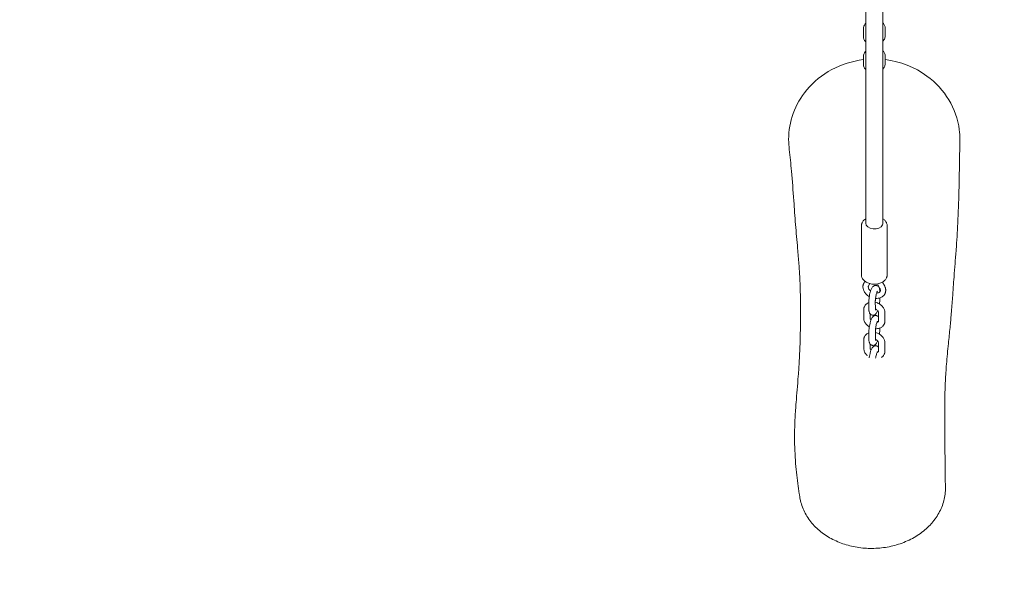
# Model space of a CAD drawing. Units: millimetres. Extents: x -11795 to 13653, y -4732 to 18711.
# Drawn here: x 1446 to 2366, y -2947 to -2409 of the extents above; entities that cross this region are included whole.
import ezdxf

# ---------------------------------------------------------------- set-up
doc = ezdxf.new("R2010")
doc.units = ezdxf.units.MM
doc.header["$LTSCALE"] = 20
doc.linetypes.add('HIDDEN', pattern=[9.525, 6.35, -3.175])
for name, color, linetype in [('2d', 230, 'Continuous'), ('ASTM-BufferZone', 240, 'HIDDEN'), ('ASTM-SafetyZone', 64, 'HIDDEN')]:
    doc.layers.add(name, color=color, linetype=linetype)

msp = doc.modelspace()

# ---------------------------------------------------------------- linework, layer by layer
at = {"layer": '2d', "lineweight": 0}
for p, q in [((2236.23, -1986.35), (2236.38, -2599.25)), ((2252.23, -1986.35), (2252.38, -2599.24)), ((2234.14, -2417.56), (2234.14, -2424.63)), ((2254.53, -2424.22), (2254.53, -2417.14)), ((2234.15, -2443.49), (2234.15, -2450.56)), ((2254.54, -2450.15), (2254.54, -2443.07)), ((2232.39, -2647.25), (2232.38, -2601.53)), ((2256.39, -2647.25), (2256.38, -2601.53)), ((2235.69, -2653.39), (2234.77, -2654.91)), ((2240.23, -2655.55), (2239.05, -2657.5)), ((2249.63, -2660.19), (2247.48, -2655.79)), ((2254.12, -2657.98), (2252.18, -2654.02)), ((2249.45, -2662.75), (2249.45, -2663.29)), ((2239.35, -2679.38), (2239.34, -2671.69)), ((2245.35, -2679.38), (2245.34, -2671.68)), ((2249.45, -2668.92), (2249.45, -2670.44)), ((2234.5, -2687.68), (2234.5, -2679.99)), ((2240.5, -2687.68), (2240.5, -2683.76)), ((2248.3, -2682.64), (2248.3, -2690.34)), ((2254.3, -2682.64), (2254.3, -2690.34)), ((2239.35, -2707.58), (2239.35, -2699.88)), ((2245.35, -2707.58), (2245.35, -2699.88)), ((2249.46, -2697.06), (2249.46, -2698.64)), ((2234.51, -2715.88), (2234.51, -2708.18)), ((2240.51, -2715.88), (2240.51, -2711.96)), ((2248.31, -2710.84), (2248.31, -2718.53)), ((2254.31, -2710.84), (2254.31, -2718.53))]:
    msp.add_line(p, q, dxfattribs=at)
at = {"layer": '2d', "lineweight": 0, "extrusion": (0, 0, -1)}
for start_param, end_param in [(0.289258, 3.141593), (0, 0.289258)]:
    msp.add_ellipse((2244.38, -2599.24), major_axis=(8, 0), ratio=0.647543, start_param=start_param, end_param=end_param, dxfattribs=at)
at = {"layer": '2d', "lineweight": 0}
for points, knots in [([(2234.14, -2417.56), (2234.14, -2416.76), (2234.29, -2415.97), (2234.86, -2414.44), (2235.29, -2413.71), (2235.98, -2412.87), (2236.15, -2412.67), (2236.34, -2412.49)], [3.1414226, 3.1414226, 3.1414226, 3.1414226, 3.3976443, 3.3976443, 3.6731827, 3.6731827, 3.7595229, 3.7595229, 3.7595229, 3.7595229]), ([(2252.34, -2412.15), (2252.51, -2412.32), (2252.67, -2412.49), (2253.42, -2413.37), (2253.9, -2414.19), (2254.38, -2415.62), (2254.49, -2416.2), (2254.52, -2416.78)], [5.6743851, 5.6743851, 5.6743851, 5.6743851, 5.7540603, 5.7540603, 6.0570776, 6.0570776, 6.243949, 6.243949, 6.243949, 6.243949]), ([(2254.52, -2416.78), (2254.52, -2416.8), (2254.52, -2416.83), (2254.53, -2416.88), (2254.53, -2416.9), (2254.53, -2416.95), (2254.53, -2416.97), (2254.53, -2417.02), (2254.53, -2417.05), (2254.53, -2417.09), (2254.53, -2417.12), (2254.53, -2417.14)], [6.24394897, 6.24394897, 6.24394897, 6.24394897, 6.25176222, 6.25176222, 6.25957547, 6.25957547, 6.26738872, 6.26738872, 6.27520196, 6.27520196, 6.28301521, 6.28301521, 6.28301521, 6.28301521]), ([(2234.14, -2424.63), (2234.14, -2424.66), (2234.14, -2424.68), (2234.14, -2424.73), (2234.14, -2424.76), (2234.15, -2424.8), (2234.15, -2424.83), (2234.15, -2424.88), (2234.15, -2424.9), (2234.15, -2424.95), (2234.15, -2424.97), (2234.15, -2425)], [3.14176275, 3.14176275, 3.14176275, 3.14176275, 3.149576, 3.149576, 3.15738925, 3.15738925, 3.16520249, 3.16520249, 3.17301574, 3.17301574, 3.18082899, 3.18082899, 3.18082899, 3.18082899]), ([(2234.15, -2425), (2234.2, -2425.79), (2234.39, -2426.58), (2235.04, -2428.06), (2235.51, -2428.75), (2236.16, -2429.44), (2236.25, -2429.54), (2236.34, -2429.63)], [3.180829, 3.180829, 3.180829, 3.180829, 3.4366811, 3.4366811, 3.7075877, 3.7075877, 3.7503928, 3.7503928, 3.7503928, 3.7503928]), ([(2252.34, -2429.29), (2252.59, -2429.04), (2252.82, -2428.77), (2253.6, -2427.75), (2254.04, -2426.89), (2254.45, -2425.4), (2254.53, -2424.81), (2254.53, -2424.22)], [5.665255, 5.665255, 5.665255, 5.665255, 5.7822971, 5.7822971, 6.0927195, 6.0927195, 6.2833554, 6.2833554, 6.2833554, 6.2833554]), ([(2234.15, -2443.49), (2234.15, -2442.69), (2234.3, -2441.9), (2234.86, -2440.37), (2235.29, -2439.64), (2235.99, -2438.8), (2236.16, -2438.6), (2236.34, -2438.42)], [3.1414226, 3.1414226, 3.1414226, 3.1414226, 3.3976443, 3.3976443, 3.6731827, 3.6731827, 3.7595229, 3.7595229, 3.7595229, 3.7595229]), ([(2252.34, -2438.08), (2252.51, -2438.25), (2252.68, -2438.42), (2253.43, -2439.3), (2253.91, -2440.12), (2254.38, -2441.55), (2254.49, -2442.13), (2254.53, -2442.71)], [5.6743851, 5.6743851, 5.6743851, 5.6743851, 5.7540603, 5.7540603, 6.0570776, 6.0570776, 6.243949, 6.243949, 6.243949, 6.243949]), ([(2254.53, -2442.71), (2254.53, -2442.73), (2254.53, -2442.76), (2254.53, -2442.8), (2254.53, -2442.83), (2254.53, -2442.88), (2254.53, -2442.9), (2254.54, -2442.95), (2254.54, -2442.97), (2254.54, -2443.02), (2254.54, -2443.05), (2254.54, -2443.07)], [6.24394897, 6.24394897, 6.24394897, 6.24394897, 6.25176222, 6.25176222, 6.25957547, 6.25957547, 6.26738872, 6.26738872, 6.27520196, 6.27520196, 6.28301521, 6.28301521, 6.28301521, 6.28301521]), ([(2234.15, -2450.56), (2234.15, -2450.59), (2234.15, -2450.61), (2234.15, -2450.66), (2234.15, -2450.68), (2234.15, -2450.73), (2234.15, -2450.76), (2234.15, -2450.81), (2234.16, -2450.83), (2234.16, -2450.88), (2234.16, -2450.9), (2234.16, -2450.93)], [3.14176275, 3.14176275, 3.14176275, 3.14176275, 3.149576, 3.149576, 3.15738925, 3.15738925, 3.16520249, 3.16520249, 3.17301574, 3.17301574, 3.18082899, 3.18082899, 3.18082899, 3.18082899]), ([(2234.16, -2450.93), (2234.2, -2451.72), (2234.4, -2452.51), (2235.05, -2453.99), (2235.52, -2454.68), (2236.16, -2455.37), (2236.25, -2455.47), (2236.35, -2455.56)], [3.180829, 3.180829, 3.180829, 3.180829, 3.4366811, 3.4366811, 3.7075877, 3.7075877, 3.7503928, 3.7503928, 3.7503928, 3.7503928]), ([(2252.35, -2455.22), (2252.59, -2454.97), (2252.82, -2454.7), (2253.61, -2453.68), (2254.05, -2452.82), (2254.46, -2451.33), (2254.54, -2450.74), (2254.54, -2450.15)], [5.665255, 5.665255, 5.665255, 5.665255, 5.7822971, 5.7822971, 6.0927195, 6.0927195, 6.2833554, 6.2833554, 6.2833554, 6.2833554]), ([(2324.36, -2520.96), (2324.36, -2517.91), (2324.16, -2514.84), (2323.76, -2511.78), (2321.16, -2491.99), (2310.3, -2473.98), (2293.58, -2461.72), (2282.17, -2453.35), (2268.66, -2448.12), (2254.54, -2446.42)], [53.102246, 53.102246, 53.102246, 53.102246, 62.831855, 62.831855, 62.831855, 125.663708, 125.663708, 125.663708, 168.533802, 168.533802, 168.533802, 168.533802]), ([(2324.34, -2522.9), (2324.31, -2524.07), (2324.28, -2525.24), (2324.18, -2529.92), (2324.1, -2533.44), (2323.83, -2547.59), (2323.66, -2558.35), (2323.17, -2579.13), (2322.86, -2589.14), (2321.95, -2607.52), (2321.4, -2615.93), (2320.48, -2628.16), (2320.14, -2632.45), (2319.48, -2640.94), (2319.16, -2645.14), (2318.38, -2655.61), (2317.94, -2661.96), (2317.09, -2673.48), (2316.71, -2678.46), (2315.92, -2687.81), (2315.54, -2692.11), (2314.63, -2701.49), (2314.12, -2706.47), (2312.95, -2717.97), (2312.32, -2724.41), (2311.37, -2735.99), (2311.02, -2741.19), (2310.48, -2751.95), (2310.32, -2757.53), (2310.14, -2769.47), (2310.16, -2775.85), (2310.25, -2789.32), (2310.32, -2796.33), (2310.39, -2809.07), (2310.41, -2814.87), (2310.45, -2824.06), (2310.48, -2827.62), (2310.56, -2834.07), (2310.61, -2836.99), (2310.73, -2841.37), (2310.78, -2842.93), (2310.84, -2844.44)], [0, 0, 0, 0, 10.000001, 10.000001, 40.000028, 40.000028, 130.001141, 130.001141, 211.627263, 211.627263, 281.806787, 281.806787, 321.948896, 321.948896, 362.831338, 362.831338, 422.872982, 422.872982, 465.517605, 465.517605, 500.035509, 500.035509, 539.804086, 539.804086, 593.481572, 593.481572, 638.656379, 638.656379, 687.612146, 687.612146, 742.329547, 742.329547, 801.576325, 801.576325, 854.905899, 854.905899, 891.077564, 891.077564, 923.657448, 923.657448, 942.396344, 942.396344, 942.396344, 942.396344]), ([(2174.81, -2854.88), (2174.65, -2853.85), (2174.48, -2852.79), (2173.85, -2848.63), (2173.38, -2845.4), (2172.49, -2838.7), (2172.07, -2835.24), (2171.31, -2828.06), (2170.98, -2824.34), (2170.43, -2816.59), (2170.21, -2812.55), (2169.94, -2804.12), (2169.89, -2799.72), (2169.97, -2790.5), (2170.13, -2785.63), (2170.63, -2775.86), (2170.98, -2771.07), (2171.65, -2762.41), (2171.99, -2758.5), (2172.67, -2750.34), (2173.03, -2746.1), (2173.72, -2737.03), (2174.05, -2732.22), (2174.65, -2721.56), (2174.89, -2715.73), (2175.28, -2702.66), (2175.38, -2695.4), (2175.47, -2682.66), (2175.46, -2677.09), (2175.37, -2667.94), (2175.31, -2664.23), (2175.11, -2657.1), (2174.98, -2653.69), (2174.6, -2645.95), (2174.32, -2641.65), (2173.63, -2632.58), (2173.21, -2627.8), (2172.43, -2619.08), (2172.09, -2615.28), (2171.44, -2607.7), (2171.14, -2603.95), (2170.27, -2592.84), (2169.73, -2585.44), (2168.52, -2568.73), (2167.83, -2559.49), (2166.42, -2543.64), (2165.74, -2536.93), (2164.97, -2530.32)], [0, 0, 0, 0, 10.000112, 10.000112, 39.049645, 39.049645, 67.886059, 67.886059, 96.958079, 96.958079, 126.855725, 126.855725, 158.225273, 158.225273, 191.964899, 191.964899, 226.823597, 226.823597, 256.925576, 256.925576, 291.133416, 291.133416, 331.395733, 331.395733, 380.944066, 380.944066, 442.727945, 442.727945, 493.651487, 493.651487, 530.899909, 530.899909, 567.373402, 567.373402, 614.187271, 614.187271, 662.378173, 662.378173, 696.398462, 696.398462, 728.761383, 728.761383, 792.066658, 792.066658, 873.586203, 873.586203, 935.598478, 935.598478, 935.598478, 935.598478]), ([(2233.03, -2598.62), (2232.95, -2598.8), (2232.87, -2598.98), (2232.73, -2599.36), (2232.67, -2599.55), (2232.57, -2599.94), (2232.52, -2600.13), (2232.45, -2600.53), (2232.43, -2600.73), (2232.39, -2601.13), (2232.38, -2601.33), (2232.38, -2601.53)], [2.852492, 2.852492, 2.852492, 2.852492, 2.9103436, 2.9103436, 2.9681951, 2.9681951, 3.0260466, 3.0260466, 3.0838982, 3.0838982, 3.1417497, 3.1417497, 3.1417497, 3.1417497]), ([(2236.38, -2594.9), (2235.7, -2595.34), (2235.07, -2595.85), (2233.91, -2597.08), (2233.4, -2597.81), (2233.03, -2598.62)], [2.3569782, 2.3569782, 2.3569782, 2.3569782, 2.5940057, 2.5940057, 2.852492, 2.852492, 2.852492, 2.852492]), ([(2256.38, -2601.53), (2256.38, -2600.66), (2256.21, -2599.8), (2255.57, -2598.15), (2255.07, -2597.37), (2253.87, -2596), (2253.16, -2595.4), (2252.38, -2594.89)], [0.0001571, 0.0001571, 0.0001571, 0.0001571, 0.2479341, 0.2479341, 0.5141726, 0.5141726, 0.7849286, 0.7849286, 0.7849286, 0.7849286]), ([(2232.39, -2647.25), (2232.39, -2648.12), (2232.56, -2648.98), (2233.21, -2650.63), (2233.7, -2651.41), (2234.99, -2652.89), (2235.83, -2653.56), (2237.78, -2654.73), (2238.93, -2655.2), (2241.36, -2655.86), (2242.65, -2656.04), (2245.25, -2656.11), (2246.55, -2655.99), (2249.05, -2655.46), (2250.26, -2655.05), (2252.45, -2653.92), (2253.44, -2653.21), (2254.86, -2651.7), (2255.37, -2650.97), (2255.74, -2650.16)], [3.14175, 3.14175, 3.14175, 3.14175, 3.389527, 3.389527, 3.655765, 3.655765, 3.967209, 3.967209, 4.315835, 4.315835, 4.672088, 4.672088, 5.0272, 5.0272, 5.383241, 5.383241, 5.735598, 5.735598, 5.994085, 5.994085, 5.994085, 5.994085]), ([(2255.74, -2650.16), (2255.83, -2649.98), (2255.9, -2649.8), (2256.04, -2649.42), (2256.1, -2649.23), (2256.21, -2648.85), (2256.25, -2648.65), (2256.32, -2648.25), (2256.35, -2648.05), (2256.38, -2647.65), (2256.39, -2647.45), (2256.39, -2647.25)], [5.9940847, 5.9940847, 5.9940847, 5.9940847, 6.0519362, 6.0519362, 6.1097878, 6.1097878, 6.1676393, 6.1676393, 6.2254908, 6.2254908, 6.2833424, 6.2833424, 6.2833424, 6.2833424]), ([(2234.4, -2655.61), (2234.31, -2655.8), (2234.23, -2656), (2234.09, -2656.39), (2234.03, -2656.59), (2233.93, -2656.99), (2233.89, -2657.19), (2233.82, -2657.6), (2233.79, -2657.81), (2233.76, -2658.22), (2233.75, -2658.43), (2233.75, -2658.64)], [2.8179318, 2.8179318, 2.8179318, 2.8179318, 2.8827025, 2.8827025, 2.9474732, 2.9474732, 3.012244, 3.012244, 3.0770147, 3.0770147, 3.1417855, 3.1417855, 3.1417855, 3.1417855]), ([(2234.77, -2654.91), (2234.74, -2654.96), (2234.72, -2655), (2234.66, -2655.1), (2234.64, -2655.14), (2234.59, -2655.23), (2234.56, -2655.28), (2234.51, -2655.38), (2234.49, -2655.42), (2234.44, -2655.52), (2234.42, -2655.57), (2234.4, -2655.61)], [2.7353833, 2.7353833, 2.7353833, 2.7353833, 2.75189299, 2.75189299, 2.76840268, 2.76840268, 2.78491238, 2.78491238, 2.80142207, 2.80142207, 2.81793176, 2.81793176, 2.81793176, 2.81793176]), ([(2239.05, -2657.5), (2239.04, -2657.51), (2239.04, -2657.52), (2239.02, -2657.55), (2239.01, -2657.56), (2239, -2657.59), (2238.99, -2657.6), (2238.98, -2657.63), (2238.97, -2657.65), (2238.96, -2657.67), (2238.95, -2657.69), (2238.94, -2657.7)], [2.7353833, 2.7353833, 2.7353833, 2.7353833, 2.75189299, 2.75189299, 2.76840268, 2.76840268, 2.78491238, 2.78491238, 2.80142207, 2.80142207, 2.81793176, 2.81793176, 2.81793176, 2.81793176]), ([(2246.32, -2657.2), (2245.94, -2657.13), (2245.54, -2657.12), (2244.8, -2657.24), (2244.46, -2657.36), (2243.82, -2657.67), (2243.54, -2657.87), (2242.95, -2658.39), (2242.7, -2658.71), (2241.93, -2659.81), (2241.56, -2660.64), (2240.89, -2662.45), (2240.61, -2663.37), (2240.14, -2665.21), (2239.95, -2666.12), (2239.64, -2667.93), (2239.52, -2668.82), (2239.38, -2670.37), (2239.34, -2671.05), (2239.34, -2671.69)], [6.241376, 6.241376, 6.241376, 6.241376, 6.317861, 6.317861, 6.402443, 6.402443, 6.513341, 6.513341, 6.696097, 6.696097, 7.155328, 7.155328, 7.547695, 7.547695, 7.899941, 7.899941, 8.247869, 8.247869, 8.537531, 8.537531, 8.537531, 8.537531]), ([(2249.45, -2662.75), (2249.45, -2662.37), (2249.44, -2662.01), (2249.39, -2661.32), (2249.35, -2660.98), (2249.22, -2660.29), (2249.14, -2659.95), (2248.85, -2659.2), (2248.66, -2658.79), (2247.99, -2658.02), (2247.61, -2657.69), (2246.87, -2657.34), (2246.6, -2657.25), (2246.32, -2657.2)], [5.3959386, 5.3959386, 5.3959386, 5.3959386, 5.5650261, 5.5650261, 5.7341137, 5.7341137, 5.9032012, 5.9032012, 6.0722887, 6.0722887, 6.1866611, 6.1866611, 6.2413762, 6.2413762, 6.2413762, 6.2413762]), ([(2233.75, -2658.64), (2233.75, -2659.57), (2233.92, -2660.5), (2234.57, -2662.36), (2235.09, -2663.29), (2236.4, -2665.04), (2237.23, -2665.86), (2238.64, -2666.93), (2239.16, -2667.27), (2239.7, -2667.58)], [3.141785, 3.141785, 3.141785, 3.141785, 3.43228, 3.43228, 3.752444, 3.752444, 4.093097, 4.093097, 4.273335, 4.273335, 4.273335, 4.273335]), ([(2238.94, -2657.7), (2238.92, -2657.76), (2238.9, -2657.81), (2238.85, -2657.93), (2238.84, -2657.98), (2238.81, -2658.1), (2238.79, -2658.17), (2238.77, -2658.29), (2238.76, -2658.36), (2238.75, -2658.5), (2238.75, -2658.56), (2238.75, -2658.64)], [2.8179318, 2.8179318, 2.8179318, 2.8179318, 2.8827025, 2.8827025, 2.9474732, 2.9474732, 3.012244, 3.012244, 3.0770147, 3.0770147, 3.1417855, 3.1417855, 3.1417855, 3.1417855]), ([(2238.75, -2658.64), (2238.75, -2659.05), (2238.85, -2659.54), (2239.27, -2660.49), (2239.55, -2660.93), (2240.19, -2661.71), (2240.54, -2662.06), (2240.93, -2662.38)], [3.1417855, 3.1417855, 3.1417855, 3.1417855, 3.5142529, 3.5142529, 3.803739, 3.803739, 4.0438386, 4.0438386, 4.0438386, 4.0438386]), ([(2247.41, -2662.44), (2247.41, -2662.44), (2247.41, -2662.44), (2247.4, -2662.46), (2247.36, -2662.52), (2247.25, -2662.72), (2247.17, -2662.88), (2246.96, -2663.34), (2246.83, -2663.67), (2246.56, -2664.46), (2246.41, -2664.95), (2246.12, -2666.03), (2245.98, -2666.63), (2245.73, -2667.87), (2245.62, -2668.5), (2245.46, -2669.71), (2245.4, -2670.28), (2245.35, -2671.12), (2245.34, -2671.42), (2245.34, -2671.68)], [6.655729, 6.655729, 6.655729, 6.655729, 6.6885, 6.6885, 6.820804, 6.820804, 6.997732, 6.997732, 7.224314, 7.224314, 7.489025, 7.489025, 7.774283, 7.774283, 8.066409, 8.066409, 8.354444, 8.354444, 8.537531, 8.537531, 8.537531, 8.537531]), ([(2245.51, -2669.34), (2246.39, -2669.4), (2247.27, -2669.37), (2249.21, -2669.05), (2250.26, -2668.7), (2252.07, -2667.7), (2252.84, -2667.06), (2253.83, -2665.83), (2254.15, -2665.33), (2254.39, -2664.8)], [4.870123, 4.870123, 4.870123, 4.870123, 5.132635, 5.132635, 5.468482, 5.468482, 5.776317, 5.776317, 5.959524, 5.959524, 5.959524, 5.959524]), ([(2246.6, -2664.36), (2246.99, -2664.35), (2247.36, -2664.3), (2248.15, -2664.11), (2248.54, -2663.95), (2249.2, -2663.55), (2249.46, -2663.31), (2249.72, -2662.95), (2249.79, -2662.83), (2249.85, -2662.71)], [4.9992279, 4.9992279, 4.9992279, 4.9992279, 5.2070086, 5.2070086, 5.4929031, 5.4929031, 5.8162873, 5.8162873, 5.9595244, 5.9595244, 5.9595244, 5.9595244]), ([(2250.04, -2661.77), (2250.04, -2661.68), (2250.04, -2661.59), (2250.02, -2661.4), (2250, -2661.3), (2249.96, -2661.09), (2249.94, -2660.98), (2249.87, -2660.76), (2249.83, -2660.65), (2249.74, -2660.42), (2249.69, -2660.3), (2249.63, -2660.19)], [0.0001928, 0.0001928, 0.0001928, 0.0001928, 0.0814733, 0.0814733, 0.1627537, 0.1627537, 0.2440341, 0.2440341, 0.3253146, 0.3253146, 0.406595, 0.406595, 0.406595, 0.406595]), ([(2249.85, -2662.71), (2249.87, -2662.66), (2249.9, -2662.6), (2249.94, -2662.49), (2249.95, -2662.43), (2249.99, -2662.31), (2250, -2662.24), (2250.02, -2662.12), (2250.03, -2662.05), (2250.04, -2661.92), (2250.04, -2661.85), (2250.04, -2661.77)], [5.9595244, 5.9595244, 5.9595244, 5.9595244, 6.0242952, 6.0242952, 6.0890659, 6.0890659, 6.1538366, 6.1538366, 6.2186074, 6.2186074, 6.2833781, 6.2833781, 6.2833781, 6.2833781]), ([(2255.04, -2661.77), (2255.04, -2661.51), (2255.03, -2661.25), (2254.98, -2660.73), (2254.94, -2660.47), (2254.84, -2659.96), (2254.77, -2659.71), (2254.62, -2659.2), (2254.54, -2658.95), (2254.35, -2658.46), (2254.24, -2658.22), (2254.12, -2657.98)], [0.0001928, 0.0001928, 0.0001928, 0.0001928, 0.0814733, 0.0814733, 0.1627537, 0.1627537, 0.2440341, 0.2440341, 0.3253146, 0.3253146, 0.406595, 0.406595, 0.406595, 0.406595]), ([(2254.39, -2664.8), (2254.48, -2664.61), (2254.56, -2664.41), (2254.7, -2664.02), (2254.76, -2663.82), (2254.86, -2663.42), (2254.9, -2663.22), (2254.97, -2662.81), (2255, -2662.6), (2255.03, -2662.19), (2255.04, -2661.98), (2255.04, -2661.77)], [5.9595244, 5.9595244, 5.9595244, 5.9595244, 6.0242952, 6.0242952, 6.0890659, 6.0890659, 6.1538366, 6.1538366, 6.2186074, 6.2186074, 6.2833781, 6.2833781, 6.2833781, 6.2833781]), ([(2239.34, -2673.26), (2238.89, -2673.43), (2238.45, -2673.64), (2237.24, -2674.36), (2236.52, -2674.97), (2235.63, -2676.13), (2235.35, -2676.58), (2235.13, -2677.06)], [2.1899375, 2.1899375, 2.1899375, 2.1899375, 2.3488103, 2.3488103, 2.6496092, 2.6496092, 2.8179318, 2.8179318, 2.8179318, 2.8179318]), ([(2254.3, -2682.64), (2254.3, -2681.77), (2254.14, -2680.9), (2253.55, -2679.16), (2253.08, -2678.3), (2251.87, -2676.67), (2251.11, -2675.91), (2249.38, -2674.58), (2248.4, -2674.03), (2246.72, -2673.33), (2246.04, -2673.12), (2245.34, -2672.96)], [0.000193, 0.000193, 0.000193, 0.000193, 0.283606, 0.283606, 0.601431, 0.601431, 0.946836, 0.946836, 1.301753, 1.301753, 1.529554, 1.529554, 1.529554, 1.529554]), ([(2249.45, -2670.44), (2249.45, -2671.34), (2249.38, -2672.33), (2249.22, -2673.72), (2249.17, -2674.1), (2249.11, -2674.47)], [0.8872467, 0.8872467, 0.8872467, 0.8872467, 1.2966137, 1.2966137, 1.4438727, 1.4438727, 1.4438727, 1.4438727]), ([(2235.13, -2677.06), (2235.05, -2677.24), (2234.97, -2677.43), (2234.84, -2677.81), (2234.78, -2678), (2234.67, -2678.39), (2234.63, -2678.59), (2234.57, -2678.99), (2234.54, -2679.19), (2234.51, -2679.59), (2234.5, -2679.79), (2234.5, -2679.99)], [2.8179318, 2.8179318, 2.8179318, 2.8179318, 2.8827025, 2.8827025, 2.9474732, 2.9474732, 3.012244, 3.012244, 3.0770147, 3.0770147, 3.1417855, 3.1417855, 3.1417855, 3.1417855]), ([(2242.47, -2684.93), (2242.09, -2684.85), (2241.72, -2684.71), (2241.07, -2684.33), (2240.8, -2684.09), (2240.32, -2683.56), (2240.14, -2683.27), (2239.8, -2682.6), (2239.68, -2682.24), (2239.51, -2681.55), (2239.46, -2681.21), (2239.38, -2680.53), (2239.36, -2680.18), (2239.35, -2679.67), (2239.35, -2679.53), (2239.35, -2679.38)], [3.1834018, 3.1834018, 3.1834018, 3.1834018, 3.2598865, 3.2598865, 3.3444687, 3.3444687, 3.4553669, 3.4553669, 3.6244544, 3.6244544, 3.7935419, 3.7935419, 3.9626294, 3.9626294, 4.0288393, 4.0288393, 4.0288393, 4.0288393]), ([(2247.47, -2680.83), (2247.44, -2680.91), (2247.41, -2680.98), (2247.04, -2681.9), (2246.69, -2682.62), (2245.89, -2683.67), (2245.58, -2684.03), (2244.89, -2684.49), (2244.68, -2684.61), (2244.07, -2684.87), (2243.6, -2684.99), (2242.88, -2684.99), (2242.67, -2684.97), (2242.47, -2684.93)], [2.3206989, 2.3206989, 2.3206989, 2.3206989, 2.3572467, 2.3572467, 2.7724549, 2.7724549, 2.9705434, 2.9705434, 3.0391828, 3.0391828, 3.1433915, 3.1433915, 3.1834018, 3.1834018, 3.1834018, 3.1834018]), ([(2248.3, -2682.64), (2248.3, -2682.42), (2248.25, -2682.11), (2247.96, -2681.49), (2247.78, -2681.21), (2247.34, -2680.66), (2247.07, -2680.39), (2246.44, -2679.88), (2246.08, -2679.64), (2245.59, -2679.38), (2245.47, -2679.32), (2245.35, -2679.26)], [0.000193, 0.000193, 0.000193, 0.000193, 0.386509, 0.386509, 0.651372, 0.651372, 0.908132, 0.908132, 1.167176, 1.167176, 1.246466, 1.246466, 1.246466, 1.246466]), ([(2245.43, -2680.47), (2245.43, -2680.47), (2245.43, -2680.47), (2245.42, -2680.44), (2245.41, -2680.37), (2245.38, -2680.15), (2245.36, -2679.98), (2245.35, -2679.65), (2245.35, -2679.52), (2245.35, -2679.38)], [3.5977546, 3.5977546, 3.5977546, 3.5977546, 3.6305252, 3.6305252, 3.7628298, 3.7628298, 3.9319173, 3.9319173, 4.0288393, 4.0288393, 4.0288393, 4.0288393]), ([(2239.7, -2695.85), (2239.22, -2695.56), (2238.76, -2695.24), (2237.46, -2694.2), (2236.7, -2693.4), (2235.49, -2691.64), (2235.03, -2690.68), (2234.59, -2689.02), (2234.5, -2688.36), (2234.5, -2687.68)], [2.046346, 2.046346, 2.046346, 2.046346, 2.225657, 2.225657, 2.580241, 2.580241, 2.923344, 2.923344, 3.1414, 3.1414, 3.1414, 3.1414]), ([(2246.33, -2685.4), (2245.95, -2685.32), (2245.55, -2685.32), (2244.81, -2685.43), (2244.47, -2685.55), (2243.82, -2685.86), (2243.55, -2686.07), (2242.96, -2686.59), (2242.71, -2686.9), (2241.94, -2688), (2241.57, -2688.84), (2240.9, -2690.65), (2240.62, -2691.57), (2240.15, -2693.41), (2239.95, -2694.32), (2239.64, -2696.12), (2239.52, -2697.01), (2239.39, -2698.57), (2239.35, -2699.24), (2239.35, -2699.88)], [6.241376, 6.241376, 6.241376, 6.241376, 6.317861, 6.317861, 6.402443, 6.402443, 6.513341, 6.513341, 6.696097, 6.696097, 7.155328, 7.155328, 7.547695, 7.547695, 7.899941, 7.899941, 8.247869, 8.247869, 8.537531, 8.537531, 8.537531, 8.537531]), ([(2241.33, -2689.49), (2241.32, -2689.48), (2241.31, -2689.47), (2241.07, -2689.19), (2240.9, -2688.92), (2240.64, -2688.41), (2240.57, -2688.18), (2240.51, -2687.87), (2240.5, -2687.77), (2240.5, -2687.68)], [2.458735, 2.458735, 2.458735, 2.458735, 2.4683413, 2.4683413, 2.7251285, 2.7251285, 2.987851, 2.987851, 3.1413998, 3.1413998, 3.1413998, 3.1413998]), ([(2247.42, -2690.63), (2247.42, -2690.63), (2247.42, -2690.64), (2247.4, -2690.66), (2247.37, -2690.72), (2247.25, -2690.91), (2247.17, -2691.08), (2246.97, -2691.54), (2246.84, -2691.86), (2246.57, -2692.66), (2246.42, -2693.14), (2246.12, -2694.23), (2245.98, -2694.83), (2245.74, -2696.06), (2245.63, -2696.7), (2245.47, -2697.9), (2245.41, -2698.47), (2245.36, -2699.31), (2245.35, -2699.61), (2245.35, -2699.88)], [6.655729, 6.655729, 6.655729, 6.655729, 6.6885, 6.6885, 6.820804, 6.820804, 6.997732, 6.997732, 7.224314, 7.224314, 7.489025, 7.489025, 7.774283, 7.774283, 8.066409, 8.066409, 8.354444, 8.354444, 8.537531, 8.537531, 8.537531, 8.537531]), ([(2253.67, -2693.27), (2253.33, -2694.02), (2252.85, -2694.7), (2251.66, -2695.89), (2250.95, -2696.38), (2249.34, -2697.16), (2248.42, -2697.42), (2246.83, -2697.65), (2246.17, -2697.67), (2245.5, -2697.64)], [0.323661, 0.323661, 0.323661, 0.323661, 0.58764, 0.58764, 0.864926, 0.864926, 1.174769, 1.174769, 1.389735, 1.389735, 1.389735, 1.389735]), ([(2248.3, -2686.56), (2248.29, -2686.55), (2248.28, -2686.54), (2248, -2686.22), (2247.62, -2685.89), (2246.87, -2685.54), (2246.61, -2685.45), (2246.33, -2685.4)], [6.067492, 6.067492, 6.067492, 6.067492, 6.0722887, 6.0722887, 6.1866611, 6.1866611, 6.2413762, 6.2413762, 6.2413762, 6.2413762]), ([(2248.22, -2690.76), (2248.13, -2690.96), (2247.96, -2691.17), (2247.36, -2691.44), (2247.18, -2691.51), (2246.97, -2691.56)], [0.3236609, 0.3236609, 0.3236609, 0.3236609, 0.8872087, 0.8872087, 1.0833619, 1.0833619, 1.0833619, 1.0833619]), ([(2248.3, -2690.34), (2248.3, -2690.38), (2248.3, -2690.41), (2248.3, -2690.48), (2248.29, -2690.51), (2248.28, -2690.57), (2248.28, -2690.59), (2248.26, -2690.64), (2248.26, -2690.67), (2248.24, -2690.72), (2248.23, -2690.74), (2248.22, -2690.76)], [6.2829925, 6.2829925, 6.2829925, 6.2829925, 6.3477632, 6.3477632, 6.412534, 6.412534, 6.4773047, 6.4773047, 6.5420755, 6.5420755, 6.6068462, 6.6068462, 6.6068462, 6.6068462]), ([(2254.3, -2690.34), (2254.3, -2690.54), (2254.3, -2690.74), (2254.26, -2691.14), (2254.24, -2691.34), (2254.17, -2691.73), (2254.13, -2691.93), (2254.03, -2692.32), (2253.97, -2692.52), (2253.83, -2692.9), (2253.76, -2693.08), (2253.67, -2693.27)], [6.2829925, 6.2829925, 6.2829925, 6.2829925, 6.3477632, 6.3477632, 6.412534, 6.412534, 6.4773047, 6.4773047, 6.5420755, 6.5420755, 6.6068462, 6.6068462, 6.6068462, 6.6068462]), ([(2239.35, -2701.46), (2238.9, -2701.63), (2238.46, -2701.84), (2237.24, -2702.55), (2236.53, -2703.17), (2235.63, -2704.32), (2235.36, -2704.77), (2235.14, -2705.25)], [2.1899375, 2.1899375, 2.1899375, 2.1899375, 2.3488103, 2.3488103, 2.6496092, 2.6496092, 2.8179318, 2.8179318, 2.8179318, 2.8179318]), ([(2254.31, -2710.84), (2254.31, -2709.96), (2254.15, -2709.1), (2253.56, -2707.36), (2253.09, -2706.5), (2251.88, -2704.86), (2251.12, -2704.1), (2249.38, -2702.78), (2248.41, -2702.22), (2246.72, -2701.53), (2246.04, -2701.31), (2245.35, -2701.16)], [0.000193, 0.000193, 0.000193, 0.000193, 0.283606, 0.283606, 0.601431, 0.601431, 0.946836, 0.946836, 1.301753, 1.301753, 1.529554, 1.529554, 1.529554, 1.529554]), ([(2249.46, -2698.64), (2249.46, -2699.54), (2249.39, -2700.52), (2249.22, -2701.92), (2249.17, -2702.29), (2249.11, -2702.67)], [0.8872467, 0.8872467, 0.8872467, 0.8872467, 1.2966137, 1.2966137, 1.4438727, 1.4438727, 1.4438727, 1.4438727]), ([(2235.14, -2705.25), (2235.05, -2705.44), (2234.98, -2705.62), (2234.84, -2706), (2234.78, -2706.2), (2234.68, -2706.59), (2234.64, -2706.78), (2234.57, -2707.18), (2234.55, -2707.38), (2234.51, -2707.78), (2234.51, -2707.98), (2234.51, -2708.18)], [2.8179318, 2.8179318, 2.8179318, 2.8179318, 2.8827025, 2.8827025, 2.9474732, 2.9474732, 3.012244, 3.012244, 3.0770147, 3.0770147, 3.1417855, 3.1417855, 3.1417855, 3.1417855]), ([(2242.48, -2713.12), (2242.09, -2713.05), (2241.73, -2712.9), (2241.08, -2712.53), (2240.81, -2712.29), (2240.32, -2711.76), (2240.15, -2711.47), (2239.8, -2710.8), (2239.69, -2710.44), (2239.52, -2709.75), (2239.47, -2709.41), (2239.39, -2708.72), (2239.37, -2708.37), (2239.35, -2707.87), (2239.35, -2707.72), (2239.35, -2707.58)], [3.1834018, 3.1834018, 3.1834018, 3.1834018, 3.2598865, 3.2598865, 3.3444687, 3.3444687, 3.4553669, 3.4553669, 3.6244544, 3.6244544, 3.7935419, 3.7935419, 3.9626294, 3.9626294, 4.0288393, 4.0288393, 4.0288393, 4.0288393]), ([(2247.48, -2709.03), (2247.45, -2709.1), (2247.42, -2709.18), (2247.05, -2710.09), (2246.7, -2710.82), (2245.9, -2711.87), (2245.59, -2712.22), (2244.9, -2712.69), (2244.69, -2712.81), (2244.07, -2713.07), (2243.6, -2713.19), (2242.88, -2713.18), (2242.68, -2713.16), (2242.48, -2713.12)], [2.3206989, 2.3206989, 2.3206989, 2.3206989, 2.3572467, 2.3572467, 2.7724549, 2.7724549, 2.9705434, 2.9705434, 3.0391828, 3.0391828, 3.1433915, 3.1433915, 3.1834018, 3.1834018, 3.1834018, 3.1834018]), ([(2248.31, -2710.84), (2248.31, -2710.62), (2248.25, -2710.31), (2247.96, -2709.69), (2247.79, -2709.41), (2247.34, -2708.86), (2247.07, -2708.58), (2246.45, -2708.07), (2246.09, -2707.84), (2245.59, -2707.57), (2245.47, -2707.51), (2245.35, -2707.46)], [0.000193, 0.000193, 0.000193, 0.000193, 0.386509, 0.386509, 0.651372, 0.651372, 0.908132, 0.908132, 1.167176, 1.167176, 1.246466, 1.246466, 1.246466, 1.246466]), ([(2245.43, -2708.66), (2245.43, -2708.66), (2245.43, -2708.66), (2245.43, -2708.63), (2245.41, -2708.57), (2245.38, -2708.35), (2245.37, -2708.18), (2245.36, -2707.85), (2245.35, -2707.72), (2245.35, -2707.58)], [3.5977546, 3.5977546, 3.5977546, 3.5977546, 3.6305252, 3.6305252, 3.7628298, 3.7628298, 3.9319173, 3.9319173, 4.0288393, 4.0288393, 4.0288393, 4.0288393]), ([(2237.9, -2722.73), (2237.22, -2722.12), (2236.61, -2721.44), (2235.5, -2719.83), (2235.04, -2718.88), (2234.6, -2717.22), (2234.51, -2716.55), (2234.51, -2715.88)], [2.2850217, 2.2850217, 2.2850217, 2.2850217, 2.580241, 2.580241, 2.9233437, 2.9233437, 3.1413998, 3.1413998, 3.1413998, 3.1413998]), ([(2246.34, -2713.59), (2245.95, -2713.52), (2245.56, -2713.51), (2244.81, -2713.63), (2244.48, -2713.75), (2243.83, -2714.06), (2243.56, -2714.26), (2242.96, -2714.78), (2242.72, -2715.1), (2241.95, -2716.2), (2241.58, -2717.03), (2240.9, -2718.84), (2240.62, -2719.76), (2240.15, -2721.61), (2239.96, -2722.51), (2239.72, -2723.9), (2239.65, -2724.39), (2239.59, -2724.86)], [6.241376, 6.241376, 6.241376, 6.241376, 6.317861, 6.317861, 6.402443, 6.402443, 6.513341, 6.513341, 6.696097, 6.696097, 7.155328, 7.155328, 7.547695, 7.547695, 7.899941, 7.899941, 8.087918, 8.087918, 8.087918, 8.087918]), ([(2241.34, -2717.69), (2241.33, -2717.68), (2241.32, -2717.67), (2241.08, -2717.38), (2240.9, -2717.11), (2240.65, -2716.61), (2240.57, -2716.37), (2240.52, -2716.06), (2240.51, -2715.96), (2240.51, -2715.88)], [2.458735, 2.458735, 2.458735, 2.458735, 2.4683413, 2.4683413, 2.7251285, 2.7251285, 2.987851, 2.987851, 3.1413998, 3.1413998, 3.1413998, 3.1413998]), ([(2247.43, -2718.83), (2247.43, -2718.83), (2247.43, -2718.83), (2247.41, -2718.85), (2247.37, -2718.91), (2247.26, -2719.11), (2247.18, -2719.27), (2246.97, -2719.73), (2246.85, -2720.06), (2246.57, -2720.85), (2246.42, -2721.34), (2246.13, -2722.42), (2245.99, -2723.02), (2245.77, -2724.13), (2245.68, -2724.64), (2245.61, -2725.13)], [6.655729, 6.655729, 6.655729, 6.655729, 6.6885, 6.6885, 6.820804, 6.820804, 6.997732, 6.997732, 7.224314, 7.224314, 7.489025, 7.489025, 7.774283, 7.774283, 8.008432, 8.008432, 8.008432, 8.008432]), ([(2248.31, -2714.76), (2248.3, -2714.75), (2248.29, -2714.73), (2248.01, -2714.41), (2247.63, -2714.08), (2246.88, -2713.73), (2246.61, -2713.64), (2246.34, -2713.59)], [6.067492, 6.067492, 6.067492, 6.067492, 6.0722887, 6.0722887, 6.1866611, 6.1866611, 6.2413762, 6.2413762, 6.2413762, 6.2413762]), ([(2248.23, -2718.96), (2248.14, -2719.15), (2247.97, -2719.37), (2247.37, -2719.64), (2247.19, -2719.7), (2246.97, -2719.75)], [0.3236609, 0.3236609, 0.3236609, 0.3236609, 0.8872087, 0.8872087, 1.0833619, 1.0833619, 1.0833619, 1.0833619]), ([(2248.31, -2718.53), (2248.31, -2718.57), (2248.31, -2718.61), (2248.3, -2718.67), (2248.3, -2718.7), (2248.29, -2718.76), (2248.28, -2718.79), (2248.27, -2718.84), (2248.26, -2718.86), (2248.25, -2718.91), (2248.24, -2718.94), (2248.23, -2718.96)], [6.2829925, 6.2829925, 6.2829925, 6.2829925, 6.3477632, 6.3477632, 6.412534, 6.412534, 6.4773047, 6.4773047, 6.5420755, 6.5420755, 6.6068462, 6.6068462, 6.6068462, 6.6068462]), ([(2253.68, -2721.46), (2253.33, -2722.21), (2252.85, -2722.9), (2251.89, -2723.86), (2251.46, -2724.2), (2251, -2724.49)], [0.3236609, 0.3236609, 0.3236609, 0.3236609, 0.5876397, 0.5876397, 0.7648554, 0.7648554, 0.7648554, 0.7648554]), ([(2254.31, -2718.53), (2254.31, -2718.73), (2254.3, -2718.93), (2254.27, -2719.33), (2254.24, -2719.53), (2254.18, -2719.93), (2254.14, -2720.13), (2254.03, -2720.52), (2253.97, -2720.71), (2253.84, -2721.09), (2253.76, -2721.28), (2253.68, -2721.46)], [6.2829925, 6.2829925, 6.2829925, 6.2829925, 6.3477632, 6.3477632, 6.412534, 6.412534, 6.4773047, 6.4773047, 6.5420755, 6.5420755, 6.6068462, 6.6068462, 6.6068462, 6.6068462]), ([(2310.84, -2844.44), (2310.93, -2846.48), (2310.87, -2848.53), (2310.5, -2852.61), (2310.17, -2854.66), (2309.26, -2858.7), (2308.67, -2860.7), (2307.22, -2864.63), (2306.37, -2866.56), (2304.41, -2870.33), (2303.3, -2872.18), (2300.84, -2875.77), (2299.49, -2877.51), (2297.87, -2879.36), (2297.71, -2879.54), (2297.56, -2879.72)], [0, 0, 0, 0, 7.871623, 7.871623, 15.818128, 15.818128, 23.749171, 23.749171, 31.701766, 31.701766, 39.696439, 39.696439, 47.714667, 47.714667, 48.56312, 48.56312, 48.56312, 48.56312]), ([(2297.56, -2879.72), (2296.09, -2881.35), (2294.52, -2882.93), (2291.14, -2885.94), (2289.34, -2887.39), (2285.57, -2890.1), (2283.59, -2891.37), (2279.51, -2893.71), (2277.4, -2894.79), (2273.08, -2896.73), (2270.87, -2897.61), (2266.36, -2899.15), (2264.07, -2899.82), (2259.44, -2900.95), (2257.09, -2901.42), (2252.39, -2902.15), (2250.02, -2902.42), (2245.29, -2902.75), (2242.91, -2902.81), (2238.2, -2902.75), (2235.85, -2902.62), (2231.19, -2902.17), (2228.88, -2901.84), (2224.32, -2901.01), (2222.07, -2900.49), (2217.65, -2899.28), (2215.48, -2898.58), (2211.23, -2896.99), (2209.15, -2896.1), (2205.09, -2894.15), (2203.12, -2893.08), (2199.3, -2890.76), (2197.46, -2889.51), (2193.92, -2886.84), (2192.24, -2885.42), (2189.05, -2882.42), (2187.55, -2880.84), (2184.76, -2877.54), (2183.47, -2875.81), (2181.13, -2872.26), (2180.08, -2870.42), (2178.23, -2866.66), (2177.44, -2864.73), (2176.1, -2860.81), (2175.56, -2858.81), (2175.03, -2856.16), (2174.91, -2855.52), (2174.81, -2854.88)], [0.000002, 0.000002, 0.000002, 0.000002, 7.892347, 7.892347, 15.850055, 15.850055, 23.725905, 23.725905, 31.443044, 31.443044, 38.982199, 38.982199, 46.391906, 46.391906, 53.66755, 53.66755, 60.837729, 60.837729, 67.93298, 67.93298, 74.984296, 74.984296, 82.035805, 82.035805, 89.095108, 89.095108, 96.214917, 96.214917, 103.44572, 103.44572, 110.806583, 110.806583, 118.308734, 118.308734, 125.955012, 125.955012, 133.682018, 133.682018, 141.513454, 141.513454, 149.341648, 149.341648, 157.194775, 157.194775, 165.073875, 165.073875, 167.560454, 167.560454, 167.560454, 167.560454])]:
    msp.add_open_spline(points, degree=3, knots=knots, dxfattribs=at)
for points in [[(2234.15, -2446.42), (2213.26, -2448.95), (2194.26, -2459.12), (2181.29, -2474.74)], [(2181.29, -2474.74), (2170.26, -2488.02), (2164.36, -2504.33), (2164.36, -2521)], [(2164.36, -2521), (2164.41, -2524.12), (2164.61, -2527.23), (2164.97, -2530.32)], [(2324.34, -2522.9), (2324.35, -2522.25), (2324.36, -2521.61), (2324.36, -2520.96)]]:
    msp.add_open_spline(points, degree=3, dxfattribs=at)
at = {"layer": 'ASTM-BufferZone', "flags": 128}
msp.add_lwpolyline([(-7373.72, 16012.4, -0.140609), (-6835.08, 16076.72, 0.349553), (-5835.79, 16638.34, -0.305115), (-4992.83, 17205.55), (-4792.83, 17205.55, -0.303394), (-3952.04, 16643.64, 0.33981), (-2980.92, 16083.57, -0.346345), (-2012.44, 15509.82, -0.156126), (-1843.34, 14981.44, -0.023325), (-1847.29, 14896.68, 0.691257), (-300.66, 14141.13, -0.125292), (123.85, 14376.34, 0.494736), (429.92, 15109.96), (-190.04, 16183.76, -0.414214), (143.04, 17426.85), (562.9, 17669.25, -0.414214), (1805.98, 17336.17), (2489.51, 16152.25), (2802.1, 15610.84, 0.404985), (3471.3, 15420.14), (4751.55, 16106.29, -0.427947), (8639.41, 14831.95), (12611.23, 7952.56, -0.414214), (12278.15, 6709.47), (11552.85, 6290.73, -0.092804), (11236.94, 6179.5, 0.614621), (10728.09, 4618.7, -0.199342), (10995.69, 3974.17), (10995.69, 3506.17, -0.376199), (10205.02, 2604.03, 0.485461), (9467.43, 1360.56, -0.092389), (9528.52, 1032.76, -0.137637), (9395.69, 559.36), (9075.39, 3.76, -0.451674), (7736.92, -266.65, 0.270724), (6815.4, -155.19, -0.069381), (6573.16, -222.2, 0.205543), (6234.21, -423.89, -0.304281), (5282.45, -772.87, 0.271927), (4797.43, -918.51, -0.209035), (4128.99, -1209.49, 0.414669), (3207.56, -2129.49), (3207.56, -2879.72, -0.410861), (2307.99, -3789.66), (375.88, -3811.8, -0.422354), (-559.34, -2902.15), (-559.34, -2151.82, 0.459489), (-1618.71, -1242.44, -0.058685), (-1831.46, -1249.86, -0.242294), (-2590.16, -905.85), (-3307.3, -0.05, -0.086182), (-3469.83, 265.55), (-10419.76, 4275.85, -0.414214), (-10753.14, 5518.85), (-10334.62, 6244.16, -0.414213), (-9091.62, 6577.54), (-5602.35, 4564.14, 0.586273), (-4222.87, 5385.75, -0.006727), (-4223.2, 5410.24, -0.204931), (-3941.62, 6068.41, 0.662082), (-4540.1, 7653.09, -0.3413), (-5392.7, 8368.09, 0.38505), (-6396.65, 9085.65, -0.16529), (-6969.06, 9209.49), (-7766.88, 9688.46, -0.318994), (-8377.15, 10547.69, -0.079602), (-8331.6, 10831.99, 0.358967), (-8562.5, 11424.58, -0.271604), (-9087.88, 12320.42, -0.201549), (-8779.85, 13053.56, 0.424736), (-8790.12, 14377.67, -0.205588), (-9096.67, 15091.71, -0.528909), (-7750.86, 16008.06, 0.195814)], format="xyb", close=True, dxfattribs=at)
at = {"layer": 'ASTM-SafetyZone', "flags": 128}
msp.add_lwpolyline([(-7572.73, 16918.72, -0.118143), (-6688.02, 16984.9, -0.305115), (-4992.83, 18125.55), (-4792.83, 18125.55, -0.303394), (-3102, 16995.56, -0.328785), (-1199.41, 15948, -0.140016), (-923.34, 14981.44, -0.023325), (-931.29, 14810.98, -0.054197), (-602.98, 15059), (-986.78, 15723.76, -0.414214), (-316.96, 18223.59), (102.9, 18465.99, -0.414214), (2602.72, 17796.17), (3286.26, 16612.25), (3395.38, 16423.25), (4316.96, 16917.17, -0.424908), (9452.9, 15262.95), (13407.97, 8412.56, -0.414214), (12738.15, 5912.73), (12012.85, 5493.98, -0.092804), (11377.55, 5270.31, -0.199342), (11915.69, 3974.17), (11915.69, 3506.17, -0.376199), (10325.66, 1691.97, -0.092389), (10448.52, 1032.76, -0.135823), (10188.14, 91.91), (9872.43, -455.73, -0.451674), (7180.78, -999.53, -0.045137), (6867.6, -1102.68, -0.243307), (5298.84, -1707.92, -0.175285), (4127.56, -2129.49), (4127.56, -2879.72, -0.410861), (2318.53, -4709.6), (392.6, -4731.67, -0.420943), (-1479.34, -2902.15), (-1479.34, -2151.82, -0.050353), (-1846.5, -2170.73, -0.233515), (-3311.46, -1476.92), (-4016.46, -586.47, -0.031656), (-4155.19, -401.15), (-10879.57, 3478.99, -0.414214), (-11550, 5978.66), (-11131.47, 6703.97, -0.414213), (-8631.81, 7374.4), (-5142.54, 5361, -0.006727), (-5143.2, 5410.24, -0.204931), (-4576.93, 6733.83, -0.3413), (-6291.49, 8171.68, -0.16529), (-7442.6, 8420.72), (-8173.4, 8859.46, -0.302387), (-9297.15, 10547.69, -0.034884), (-9279.38, 10802.11, -0.22749), (-10007.88, 12320.42, -0.201549), (-9423.76, 13710.66, -0.205588), (-10016.67, 15091.71, -0.500975)], format="xyb", close=True, dxfattribs=at)

doc.saveas('drawing.dxf')
